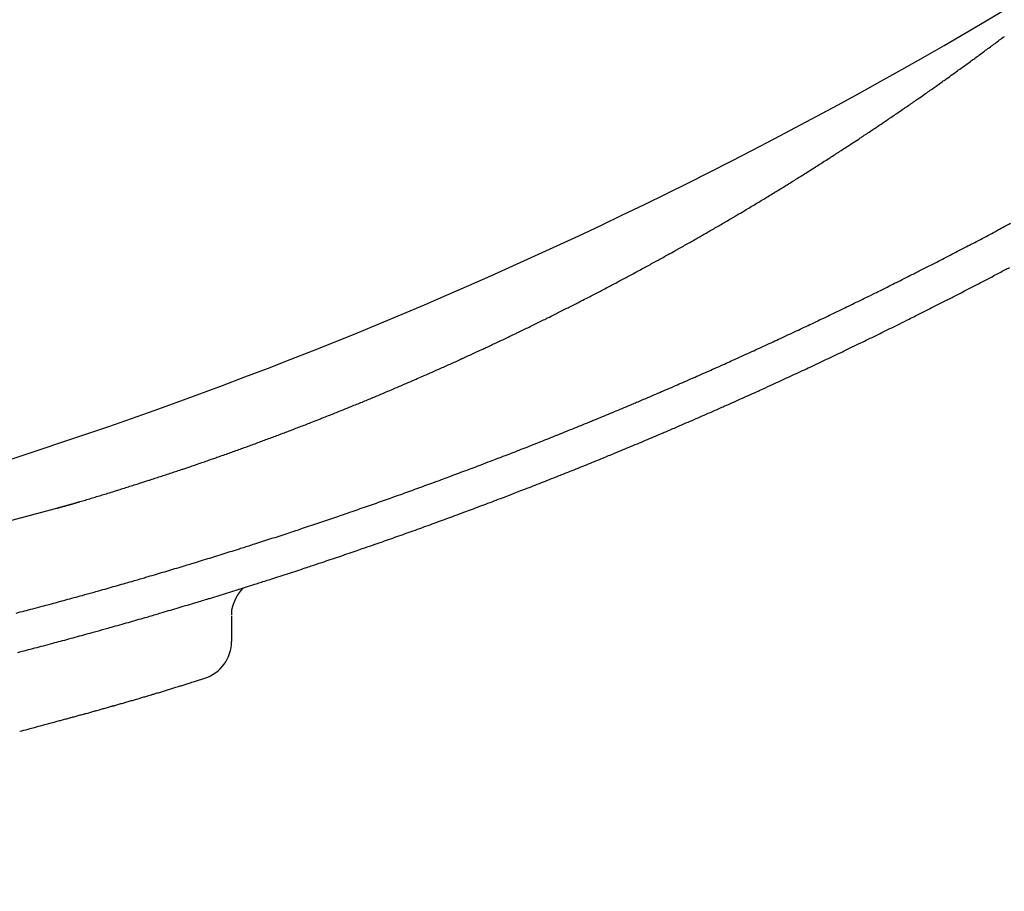
# Model space of a CAD drawing. Units: millimetres. Extents: x 0 to 1470, y 20 to 2099.
# Drawn here: x 1211 to 1224, y 847 to 858 of the extents above; entities that cross this region are included whole.
import ezdxf

# ---------------------------------------------------------------- set-up
doc = ezdxf.new("R2010")
doc.units = ezdxf.units.MM
doc.layers.add('1', color=7, linetype='Continuous')
doc.layers.add('DETAIL', color=7, linetype='Continuous')
doc.styles.add('CONVERTER_12', font='txt.shx', dxfattribs={"width": 0.9})
doc.dimstyles.new('ME10_DIM_12', dxfattribs={"dimtxt": 24.5, "dimasz": 24.5, "dimexe": 7, "dimexo": 0, "dimgap": 7, "dimtad": 1, "dimdsep": 46, "dimtxsty": 'CONVERTER_12', "dimsah": 1, "dimcen": 0.09, "dimclrd": 2, "dimclre": 2, "dimclrt": 7, "dimadec": 0, "dimazin": 0, "dimtfac": 1, "dimtdec": 4, "dimtix": 1, "dimtmove": 0, "dimatfit": 3, "dimfxl": 1, "dimtolj": 1, "dimtzin": 0, "dimarcsym": 0})
doc.dimstyles.get("Standard").update_dxf_attribs({"dimtxt": 0.18, "dimasz": 0.18, "dimexe": 0.18, "dimexo": 0.0625, "dimgap": 0.09, "dimtad": 0, "dimtih": 1, "dimtoh": 1, "dimdec": 4, "dimzin": 0, "dimdsep": 46, "dimtxsty": 'Standard', "dimcen": 0.09, "dimadec": 0, "dimazin": 0, "dimtfac": 1, "dimtdec": 4, "dimtofl": 0, "dimtmove": 0, "dimatfit": 3, "dimfxl": 1, "dimtolj": 1, "dimtzin": 0, "dimarcsym": 0})

# ---------------------------------------------------------------- blocks, each defined once
blk = doc.blocks.new('*D5')
at = {"layer": '1', "color": 2, "linetype": 'Continuous'}
for p, q in [((1193.993, 1316.196), (1396, 1316.196)), ((1389, 846.196), (1389, 1316.196)), ((1114, 846.196), (1396, 846.196))]:
    blk.add_line(p, q, dxfattribs=at)
at = {"layer": '1', "color": 2}
for points in [[(1392.225, 1291.696), (1385.775, 1291.696), (1389, 1316.196)], [(1385.775, 870.696), (1392.225, 870.696), (1389, 846.196)]]:
    blk.add_solid(points, dxfattribs=at)
at = {"layer": '1', "color": 7, "insert": (1382, 1051.796), "char_height": 24.5, "attachment_point": 7, "rotation": 90, "line_spacing_factor": 0.60024, "style": 'CONVERTER_12'}
blk.add_mtext('470', dxfattribs=at)

msp = doc.modelspace()

# ---------------------------------------------------------------- linework, layer by layer
at = {"layer": 'DETAIL', "color": 7, "linetype": 'Continuous'}
for points in [[(1191.979, 849.445, 0.161557), (1229.605, 862.037)], [(1212.029, 851.926, 0.000496), (1212.102, 851.947, 0.000496), (1212.174, 851.969, 0.000496), (1212.246, 851.991, 0.000495), (1212.319, 852.013, 0.000495), (1212.391, 852.035, 0.000495), (1212.478, 852.062, 0.000495), (1212.535, 852.08, 0.000496), (1212.607, 852.102, 0.000496), (1212.679, 852.125, 0.000496), (1212.751, 852.148, 0.000496), (1212.823, 852.171, 0.000496), (1212.924, 852.203, 0.000497), (1212.967, 852.217, 0.000497), (1213.039, 852.241, 0.000497), (1213.111, 852.264, 0.000497), (1213.183, 852.288, 0.000497), (1213.254, 852.312, 0.000497), (1213.326, 852.336, 0.000497), (1213.368, 852.35, 0.000497), (1213.469, 852.384, 0.000498), (1213.54, 852.408, 0.000498), (1213.612, 852.433, 0.000498), (1213.683, 852.458, 0.000498), (1213.755, 852.482, 0.000498), (1213.81, 852.502, 0.000498), (1213.897, 852.532, 0.000498), (1213.968, 852.558, 0.000498), (1214.04, 852.583, 0.000498), (1214.111, 852.609, 0.000498), (1214.182, 852.634, 0.000498), (1214.25, 852.659, 0.000498), (1214.324, 852.686, 0.000498), (1214.395, 852.712, 0.000498), (1214.465, 852.739, 0.000498), (1214.536, 852.765, 0.000498), (1214.607, 852.791, 0.000498), (1214.687, 852.822, 0.000498), (1214.748, 852.845, 0.000498), (1214.819, 852.872, 0.000498), (1214.889, 852.899, 0.000498), (1214.96, 852.926, 0.000498), (1215.03, 852.954, 0.000498), (1215.122, 852.99, 0.000498), (1215.171, 853.009, 0.000498), (1215.241, 853.037, 0.000498), (1215.311, 853.064, 0.000498), (1215.382, 853.093, 0.000498), (1215.452, 853.121, 0.000498), (1215.555, 853.163, 0.000498), (1215.592, 853.178, 0.000498), (1215.662, 853.206, 0.000498), (1215.731, 853.235, 0.000498), (1215.801, 853.264, 0.000498), (1215.871, 853.293, 0.000498), (1215.941, 853.322, 0.000498), (1215.986, 853.341, 0.000498), (1216.08, 853.381, 0.000497), (1216.149, 853.411, 0.000497), (1216.219, 853.44, 0.000497), (1216.288, 853.47, 0.000497), (1216.357, 853.5, 0.000497), (1216.415, 853.525, 0.000497), (1216.496, 853.561, 0.000497), (1216.565, 853.591, 0.000496), (1216.634, 853.622, 0.000496), (1216.703, 853.652, 0.000496), (1216.772, 853.683, 0.000496), (1216.841, 853.714, 0.000496), (1216.91, 853.745, 0.000496), (1216.979, 853.777, 0.000496), (1217.047, 853.808, 0.000496), (1217.116, 853.839, 0.000496), (1217.185, 853.871, 0.000496), (1217.265, 853.909, 0.000496), (1217.322, 853.935, 0.000496), (1217.39, 853.967, 0.000496), (1217.458, 853.999, 0.000496), (1217.527, 854.031, 0.000497), (1217.595, 854.064, 0.000497), (1217.687, 854.108, 0.000497), (1217.731, 854.129, 0.000497), (1217.799, 854.162, 0.000497), (1217.867, 854.195, 0.000497), (1217.935, 854.228, 0.000497), (1218.003, 854.262, 0.000497), (1218.071, 854.295, 0.000497), (1218.107, 854.313, 0.000497), (1218.206, 854.362, 0.000497), (1218.273, 854.396, 0.000497), (1218.341, 854.43, 0.000497), (1218.408, 854.464, 0.000497), (1218.476, 854.498, 0.000497), (1218.525, 854.523, 0.000497), (1218.61, 854.567, 0.000497), (1218.677, 854.602, 0.000497), (1218.744, 854.637, 0.000497), (1218.811, 854.672, 0.000497), (1218.878, 854.707, 0.000497), (1218.94, 854.739, 0.000497), (1219.012, 854.777, 0.000497), (1219.079, 854.812, 0.000497), (1219.145, 854.848, 0.000497), (1219.212, 854.884, 0.000497), (1219.279, 854.92, 0.000497), (1219.353, 854.96, 0.000497), (1219.411, 854.992, 0.000497), (1219.478, 855.028, 0.000497), (1219.544, 855.064, 0.000497), (1219.61, 855.101, 0.000497), (1219.676, 855.137, 0.000497), (1219.764, 855.186, 0.000498), (1219.808, 855.211, 0.000498), (1219.874, 855.248, 0.000498), (1219.94, 855.285, 0.000498), (1220.005, 855.322, 0.000498), (1220.071, 855.36, 0.000498), (1220.137, 855.397, 0.000498), (1220.171, 855.417, 0.000498), (1220.268, 855.473, 0.000498), (1220.333, 855.511, 0.000498), (1220.398, 855.549, 0.000498), (1220.463, 855.587, 0.000498), (1220.528, 855.625, 0.000498), (1220.574, 855.652, 0.000498), (1220.658, 855.702, 0.000498), (1220.723, 855.741, 0.000498), (1220.788, 855.78, 0.000498), (1220.853, 855.819, 0.000498), (1220.918, 855.858, 0.000498), (1220.974, 855.892, 0.000498), (1221.047, 855.936, 0.000497), (1221.111, 855.976, 0.000497), (1221.175, 856.015, 0.000497), (1221.24, 856.055, 0.000497), (1221.304, 856.095, 0.000497), (1221.371, 856.137, 0.000497), (1221.432, 856.175, 0.000497), (1221.496, 856.215, 0.000497), (1221.56, 856.256, 0.000497), (1221.623, 856.296, 0.000497), (1221.687, 856.337, 0.000496), (1221.763, 856.386, 0.000496), (1221.814, 856.418, 0.000496), (1221.878, 856.459, 0.000496), (1221.941, 856.501, 0.000496), (1222.004, 856.542, 0.000495), (1222.068, 856.583, 0.000495), (1222.153, 856.639, 0.000495), (1222.194, 856.666, 0.000495), (1222.257, 856.708, 0.000496), (1222.32, 856.75, 0.000496), (1222.383, 856.792, 0.000496), (1222.445, 856.834, 0.000496), (1222.538, 856.897, 0.000496), (1222.57, 856.919, 0.000497), (1222.633, 856.961, 0.000497), (1222.695, 857.004, 0.000497), (1222.758, 857.047, 0.000497), (1222.82, 857.089, 0.000497), (1222.882, 857.132, 0.000497), (1222.92, 857.159, 0.000497), (1223.006, 857.219, 0.000497), (1223.068, 857.262, 0.000497), (1223.13, 857.306, 0.000498), (1223.191, 857.349, 0.000498), (1223.253, 857.393, 0.000498), (1223.299, 857.426, 0.000498), (1223.376, 857.481, 0.000498), (1223.437, 857.525, 0.000498), (1223.498, 857.569, 0.000498), (1223.56, 857.613, 0.000498), (1223.621, 857.658, 0.000498), (1223.674, 857.697, 0.000498), (1223.742, 857.747, 0.000498), (1223.803, 857.792, 0.000498), (1223.864, 857.837, 0.000498), (1223.925, 857.882, 0.000498), (1223.985, 857.927, 0.000498), (1224.046, 857.973)], [(1212.029, 851.926, 0.000496), (1212.102, 851.947, 0.000496), (1212.174, 851.969, 0.000496), (1212.246, 851.991, 0.000495), (1212.319, 852.013, 0.000495), (1212.391, 852.035, 0.000495), (1212.478, 852.062, 0.000495), (1212.535, 852.08, 0.000496), (1212.607, 852.102, 0.000496), (1212.679, 852.125, 0.000496), (1212.751, 852.148, 0.000496), (1212.823, 852.171, 0.000496), (1212.924, 852.203, 0.000497), (1212.967, 852.217, 0.000497), (1213.039, 852.241, 0.000497), (1213.111, 852.264, 0.000497), (1213.183, 852.288, 0.000497), (1213.254, 852.312, 0.000497), (1213.326, 852.336, 0.000497), (1213.368, 852.35, 0.000497), (1213.469, 852.384, 0.000498), (1213.54, 852.408, 0.000498), (1213.612, 852.433, 0.000498), (1213.683, 852.458, 0.000498), (1213.755, 852.482, 0.000498), (1213.81, 852.502, 0.000498), (1213.897, 852.532, 0.000498), (1213.968, 852.558, 0.000498), (1214.04, 852.583, 0.000498), (1214.111, 852.609, 0.000498), (1214.182, 852.634, 0.000498), (1214.25, 852.659, 0.000498), (1214.324, 852.686, 0.000498), (1214.395, 852.712, 0.000498), (1214.465, 852.739, 0.000498), (1214.536, 852.765, 0.000498), (1214.607, 852.791, 0.000498), (1214.687, 852.822, 0.000498), (1214.748, 852.845, 0.000498), (1214.819, 852.872, 0.000498), (1214.889, 852.899, 0.000498), (1214.96, 852.926, 0.000498), (1215.03, 852.954, 0.000498), (1215.122, 852.99, 0.000498), (1215.171, 853.009, 0.000498), (1215.241, 853.037, 0.000498), (1215.311, 853.064, 0.000498), (1215.382, 853.093, 0.000498), (1215.452, 853.121, 0.000498), (1215.555, 853.163, 0.000498), (1215.592, 853.178, 0.000498), (1215.662, 853.206, 0.000498), (1215.731, 853.235, 0.000498), (1215.801, 853.264, 0.000498), (1215.871, 853.293, 0.000498), (1215.941, 853.322, 0.000498), (1215.986, 853.341, 0.000498), (1216.08, 853.381, 0.000497), (1216.149, 853.411, 0.000497), (1216.219, 853.44, 0.000497), (1216.288, 853.47, 0.000497), (1216.357, 853.5, 0.000497), (1216.415, 853.525, 0.000497), (1216.496, 853.561, 0.000497), (1216.565, 853.591, 0.000496), (1216.634, 853.622, 0.000496), (1216.703, 853.652, 0.000496), (1216.772, 853.683, 0.000496), (1216.841, 853.714, 0.000496), (1216.91, 853.745, 0.000496), (1216.979, 853.777, 0.000496), (1217.047, 853.808, 0.000496), (1217.116, 853.839, 0.000496), (1217.185, 853.871, 0.000496), (1217.265, 853.909, 0.000496), (1217.322, 853.935, 0.000496), (1217.39, 853.967, 0.000496), (1217.458, 853.999, 0.000496), (1217.527, 854.031, 0.000497), (1217.595, 854.064, 0.000497), (1217.687, 854.108, 0.000497), (1217.731, 854.129, 0.000497), (1217.799, 854.162, 0.000497), (1217.867, 854.195, 0.000497), (1217.935, 854.228, 0.000497), (1218.003, 854.262, 0.000497), (1218.071, 854.295, 0.000497), (1218.107, 854.313, 0.000497), (1218.206, 854.362, 0.000497), (1218.273, 854.396, 0.000497), (1218.341, 854.43, 0.000497), (1218.408, 854.464, 0.000497), (1218.476, 854.498, 0.000497), (1218.525, 854.523, 0.000497), (1218.61, 854.567, 0.000497), (1218.677, 854.602, 0.000497), (1218.744, 854.637, 0.000497), (1218.811, 854.672, 0.000497), (1218.878, 854.707, 0.000497), (1218.94, 854.739, 0.000497), (1219.012, 854.777, 0.000497), (1219.079, 854.812, 0.000497), (1219.145, 854.848, 0.000497), (1219.212, 854.884, 0.000497), (1219.279, 854.92, 0.000497), (1219.353, 854.96, 0.000497), (1219.411, 854.992, 0.000497), (1219.478, 855.028, 0.000497), (1219.544, 855.064, 0.000497), (1219.61, 855.101, 0.000497), (1219.676, 855.137, 0.000497), (1219.764, 855.186, 0.000498), (1219.808, 855.211, 0.000498), (1219.874, 855.248, 0.000498), (1219.94, 855.285, 0.000498), (1220.005, 855.322, 0.000498), (1220.071, 855.36, 0.000498), (1220.137, 855.397, 0.000498), (1220.171, 855.417, 0.000498), (1220.268, 855.473, 0.000498), (1220.333, 855.511, 0.000498), (1220.398, 855.549, 0.000498), (1220.463, 855.587, 0.000498), (1220.528, 855.625, 0.000498), (1220.574, 855.652, 0.000498), (1220.658, 855.702, 0.000498), (1220.723, 855.741, 0.000498), (1220.788, 855.78, 0.000498), (1220.853, 855.819, 0.000498), (1220.918, 855.858, 0.000498), (1220.974, 855.892, 0.000498), (1221.047, 855.936, 0.000497), (1221.111, 855.976, 0.000497), (1221.175, 856.015, 0.000497), (1221.24, 856.055, 0.000497), (1221.304, 856.095, 0.000497), (1221.371, 856.137, 0.000497), (1221.432, 856.175, 0.000497), (1221.496, 856.215, 0.000497), (1221.56, 856.256, 0.000497), (1221.623, 856.296, 0.000497), (1221.687, 856.337, 0.000496), (1221.763, 856.386, 0.000496), (1221.814, 856.418, 0.000496), (1221.878, 856.459, 0.000496), (1221.941, 856.501, 0.000496), (1222.004, 856.542, 0.000495), (1222.068, 856.583, 0.000495), (1222.153, 856.639, 0.000495), (1222.194, 856.666, 0.000495), (1222.257, 856.708, 0.000496), (1222.32, 856.75, 0.000496), (1222.383, 856.792, 0.000496), (1222.445, 856.834, 0.000496), (1222.538, 856.897, 0.000496), (1222.57, 856.919, 0.000497), (1222.633, 856.961, 0.000497), (1222.695, 857.004, 0.000497), (1222.758, 857.047, 0.000497), (1222.82, 857.089, 0.000497), (1222.882, 857.132, 0.000497), (1222.92, 857.159, 0.000497), (1223.006, 857.219, 0.000497), (1223.068, 857.262, 0.000497), (1223.13, 857.306, 0.000498), (1223.191, 857.349, 0.000498), (1223.253, 857.393, 0.000498), (1223.299, 857.426, 0.000498), (1223.376, 857.481, 0.000498), (1223.437, 857.525, 0.000498), (1223.498, 857.569, 0.000498), (1223.56, 857.613, 0.000498), (1223.621, 857.658, 0.000498), (1223.674, 857.697, 0.000498), (1223.742, 857.747, 0.000498), (1223.803, 857.792, 0.000498), (1223.864, 857.837, 0.000498), (1223.925, 857.882, 0.000498), (1223.985, 857.927, 0.000498), (1224.046, 857.973)], [(1211.2, 850.478, 0.000475), (1211.308, 850.506, 0.000475), (1211.416, 850.534, 0.000475), (1211.537, 850.566, 0.000475), (1211.631, 850.591, 0.000475), (1211.738, 850.62, 0.000475), (1211.846, 850.65, 0.000475), (1211.953, 850.679, 0.000475), (1212.061, 850.708, 0.000476), (1212.195, 850.746, 0.000476), (1212.275, 850.768, 0.000476), (1212.382, 850.798, 0.000476), (1212.489, 850.829, 0.000476), (1212.597, 850.859, 0.000476), (1212.704, 850.89, 0.000476), (1212.85, 850.933, 0.000476), (1212.917, 850.952, 0.000476), (1213.024, 850.984, 0.000476), (1213.131, 851.015, 0.000476), (1213.238, 851.047, 0.000476), (1213.344, 851.079, 0.000476), (1213.503, 851.127, 0.000477), (1213.557, 851.144, 0.000477), (1213.664, 851.177, 0.000477), (1213.77, 851.209, 0.000477), (1213.877, 851.242, 0.000477), (1213.983, 851.276, 0.000477), (1214.089, 851.309, 0.000477), (1214.154, 851.33, 0.000477), (1214.301, 851.377, 0.000477), (1214.407, 851.411, 0.000477), (1214.513, 851.445, 0.000477), (1214.619, 851.479, 0.000477), (1214.725, 851.514, 0.000477), (1214.802, 851.539, 0.000477), (1214.936, 851.584, 0.000477), (1215.042, 851.619, 0.000476), (1215.147, 851.655, 0.000476), (1215.253, 851.69, 0.000476), (1215.358, 851.726, 0.000476), (1215.447, 851.756, 0.000476), (1215.569, 851.798, 0.000476), (1215.674, 851.835, 0.000476), (1215.779, 851.871, 0.000476), (1215.884, 851.908, 0.000476), (1215.989, 851.945, 0.000476), (1216.09, 851.981, 0.000476), (1216.199, 852.02, 0.000476), (1216.304, 852.058, 0.000476), (1216.409, 852.096, 0.000475), (1216.513, 852.134, 0.000475), (1216.618, 852.172, 0.000475), (1216.73, 852.213, 0.000475), (1216.827, 852.249, 0.000475), (1216.931, 852.288, 0.000475), (1217.035, 852.327, 0.000475), (1217.14, 852.366, 0.000475), (1217.244, 852.406, 0.000475), (1217.368, 852.453, 0.000475), (1217.452, 852.485, 0.000475), (1217.556, 852.525, 0.000475), (1217.659, 852.565, 0.000476), (1217.763, 852.606, 0.000476), (1217.867, 852.646, 0.000476), (1218.004, 852.7, 0.000476), (1218.074, 852.728, 0.000476), (1218.177, 852.769, 0.000476), (1218.281, 852.811, 0.000476), (1218.384, 852.853, 0.000476), (1218.487, 852.894, 0.000475), (1218.637, 852.955, 0.000475), (1218.693, 852.979, 0.000475), (1218.796, 853.021, 0.000475), (1218.899, 853.064, 0.000475), (1219.002, 853.106, 0.000475), (1219.105, 853.149, 0.000475), (1219.207, 853.192, 0.000475), (1219.266, 853.217, 0.000475), (1219.412, 853.279, 0.000475), (1219.515, 853.323, 0.000475), (1219.617, 853.367, 0.000475), (1219.719, 853.411, 0.000475), (1219.821, 853.456, 0.000475), (1219.893, 853.487, 0.000475), (1220.025, 853.545, 0.000476), (1220.127, 853.59, 0.000476), (1220.229, 853.635, 0.000476), (1220.331, 853.68, 0.000476), (1220.432, 853.726, 0.000476), (1220.516, 853.764, 0.000476), (1220.635, 853.817, 0.000476), (1220.737, 853.864, 0.000476), (1220.838, 853.91, 0.000476), (1220.939, 853.956, 0.000476), (1221.04, 854.003, 0.000476), (1221.135, 854.047, 0.000476), (1221.242, 854.097, 0.000476), (1221.343, 854.144, 0.000476), (1221.444, 854.192, 0.000476), (1221.544, 854.239, 0.000476), (1221.645, 854.287, 0.000476), (1221.751, 854.338, 0.000476), (1221.846, 854.383, 0.000476), (1221.946, 854.432, 0.000476), (1222.046, 854.48, 0.000476), (1222.146, 854.529, 0.000476), (1222.246, 854.578, 0.000476), (1222.364, 854.636, 0.000476), (1222.446, 854.676, 0.000476), (1222.546, 854.726, 0.000476), (1222.645, 854.776, 0.000476), (1222.745, 854.826, 0.000476), (1222.844, 854.876, 0.000476), (1222.973, 854.941, 0.000476), (1223.043, 854.976, 0.000476), (1223.142, 855.027, 0.000476), (1223.241, 855.078, 0.000476), (1223.34, 855.129, 0.000476), (1223.439, 855.18, 0.000476), (1223.578, 855.253, 0.000476), (1223.636, 855.283, 0.000476), (1223.735, 855.335, 0.000476), (1223.833, 855.387, 0.000476), (1223.932, 855.439, 0.000476), (1224.03, 855.492, 0.000476), (1224.128, 855.544, 0.000476)], [(1211.2, 850.478, 0.000475), (1211.308, 850.506, 0.000475), (1211.416, 850.534, 0.000475), (1211.537, 850.566, 0.000475), (1211.631, 850.591, 0.000475), (1211.738, 850.62, 0.000475), (1211.846, 850.65, 0.000475), (1211.953, 850.679, 0.000475), (1212.061, 850.708, 0.000476), (1212.195, 850.746, 0.000476), (1212.275, 850.768, 0.000476), (1212.382, 850.798, 0.000476), (1212.489, 850.829, 0.000476), (1212.597, 850.859, 0.000476), (1212.704, 850.89, 0.000476), (1212.85, 850.933, 0.000476), (1212.917, 850.952, 0.000476), (1213.024, 850.984, 0.000476), (1213.131, 851.015, 0.000476), (1213.238, 851.047, 0.000476), (1213.344, 851.079, 0.000476), (1213.503, 851.127, 0.000477), (1213.557, 851.144, 0.000477), (1213.664, 851.177, 0.000477), (1213.77, 851.209, 0.000477), (1213.877, 851.242, 0.000477), (1213.983, 851.276, 0.000477), (1214.089, 851.309, 0.000477), (1214.154, 851.33, 0.000477), (1214.301, 851.377, 0.000477), (1214.407, 851.411, 0.000477), (1214.513, 851.445, 0.000477), (1214.619, 851.479, 0.000477), (1214.725, 851.514, 0.000477), (1214.802, 851.539, 0.000477), (1214.936, 851.584, 0.000477), (1215.042, 851.619, 0.000476), (1215.147, 851.655, 0.000476), (1215.253, 851.69, 0.000476), (1215.358, 851.726, 0.000476), (1215.447, 851.756, 0.000476), (1215.569, 851.798, 0.000476), (1215.674, 851.835, 0.000476), (1215.779, 851.871, 0.000476), (1215.884, 851.908, 0.000476), (1215.989, 851.945, 0.000476), (1216.09, 851.981, 0.000476), (1216.199, 852.02, 0.000476), (1216.304, 852.058, 0.000476), (1216.409, 852.096, 0.000475), (1216.513, 852.134, 0.000475), (1216.618, 852.172, 0.000475), (1216.73, 852.213, 0.000475), (1216.827, 852.249, 0.000475), (1216.931, 852.288, 0.000475), (1217.035, 852.327, 0.000475), (1217.14, 852.366, 0.000475), (1217.244, 852.406, 0.000475), (1217.368, 852.453, 0.000475), (1217.452, 852.485, 0.000475), (1217.556, 852.525, 0.000475), (1217.659, 852.565, 0.000476), (1217.763, 852.606, 0.000476), (1217.867, 852.646, 0.000476), (1218.004, 852.7, 0.000476), (1218.074, 852.728, 0.000476), (1218.177, 852.769, 0.000476), (1218.281, 852.811, 0.000476), (1218.384, 852.853, 0.000476), (1218.487, 852.894, 0.000475), (1218.637, 852.955, 0.000475), (1218.693, 852.979, 0.000475), (1218.796, 853.021, 0.000475), (1218.899, 853.064, 0.000475), (1219.002, 853.106, 0.000475), (1219.105, 853.149, 0.000475), (1219.207, 853.192, 0.000475), (1219.266, 853.217, 0.000475), (1219.412, 853.279, 0.000475), (1219.515, 853.323, 0.000475), (1219.617, 853.367, 0.000475), (1219.719, 853.411, 0.000475), (1219.821, 853.456, 0.000475), (1219.893, 853.487, 0.000475), (1220.025, 853.545, 0.000476), (1220.127, 853.59, 0.000476), (1220.229, 853.635, 0.000476), (1220.331, 853.68, 0.000476), (1220.432, 853.726, 0.000476), (1220.516, 853.764, 0.000476), (1220.635, 853.817, 0.000476), (1220.737, 853.864, 0.000476), (1220.838, 853.91, 0.000476), (1220.939, 853.956, 0.000476), (1221.04, 854.003, 0.000476), (1221.135, 854.047, 0.000476), (1221.242, 854.097, 0.000476), (1221.343, 854.144, 0.000476), (1221.444, 854.192, 0.000476), (1221.544, 854.239, 0.000476), (1221.645, 854.287, 0.000476), (1221.751, 854.338, 0.000476), (1221.846, 854.383, 0.000476), (1221.946, 854.432, 0.000476), (1222.046, 854.48, 0.000476), (1222.146, 854.529, 0.000476), (1222.246, 854.578, 0.000476), (1222.364, 854.636, 0.000476), (1222.446, 854.676, 0.000476), (1222.546, 854.726, 0.000476), (1222.645, 854.776, 0.000476), (1222.745, 854.826, 0.000476), (1222.844, 854.876, 0.000476), (1222.973, 854.941, 0.000476), (1223.043, 854.976, 0.000476), (1223.142, 855.027, 0.000476), (1223.241, 855.078, 0.000476), (1223.34, 855.129, 0.000476), (1223.439, 855.18, 0.000476), (1223.578, 855.253, 0.000476), (1223.636, 855.283, 0.000476), (1223.735, 855.335, 0.000476), (1223.833, 855.387, 0.000476), (1223.932, 855.439, 0.000476), (1224.03, 855.492, 0.000476), (1224.128, 855.544, 0.000476)], [(1211.222, 849.967, 0.000484), (1211.333, 849.995, 0.000484), (1211.444, 850.024, 0.000484), (1211.554, 850.054, 0.000484), (1211.679, 850.087, 0.000484), (1211.776, 850.113, 0.000484), (1211.886, 850.142, 0.000485), (1211.997, 850.172, 0.000485), (1212.107, 850.203, 0.000485), (1212.218, 850.233, 0.000485), (1212.356, 850.272, 0.000485), (1212.438, 850.295, 0.000485), (1212.549, 850.326, 0.000485), (1212.659, 850.357, 0.000486), (1212.769, 850.389, 0.000486), (1212.879, 850.42, 0.000486), (1213.03, 850.464, 0.000486), (1213.099, 850.485, 0.000486), (1213.209, 850.517, 0.000486), (1213.319, 850.55, 0.000486), (1213.428, 850.582, 0.000486), (1213.538, 850.615, 0.000486), (1213.702, 850.665, 0.000486), (1213.757, 850.682, 0.000486), (1213.867, 850.716, 0.000486), (1213.976, 850.75, 0.000486), (1214.086, 850.784, 0.000486), (1214.195, 850.818, 0.000486), (1214.304, 850.853, 0.000486), (1214.371, 850.874, 0.000486), (1214.522, 850.922, 0.000486), (1214.631, 850.957, 0.000486), (1214.74, 850.993, 0.000486), (1214.849, 851.028, 0.000486), (1214.958, 851.064, 0.000486), (1215.037, 851.09, 0.000486), (1215.175, 851.136, 0.000486), (1215.284, 851.173, 0.000486), (1215.393, 851.21, 0.000486), (1215.501, 851.246, 0.000486), (1215.609, 851.283, 0.000486), (1215.7, 851.315, 0.000486), (1215.826, 851.358, 0.000486), (1215.934, 851.396, 0.000486), (1216.042, 851.434, 0.000486), (1216.15, 851.472, 0.000486), (1216.258, 851.51, 0.000486), (1216.362, 851.547, 0.000485), (1216.474, 851.587, 0.000485), (1216.582, 851.626, 0.000485), (1216.689, 851.666, 0.000485), (1216.797, 851.705, 0.000485), (1216.904, 851.745, 0.000485), (1217.02, 851.787, 0.000485), (1217.119, 851.824, 0.000485), (1217.226, 851.865, 0.000485), (1217.333, 851.905, 0.000484), (1217.441, 851.946, 0.000484), (1217.548, 851.986, 0.000484), (1217.676, 852.036, 0.000484), (1217.761, 852.069, 0.000485), (1217.868, 852.11, 0.000485), (1217.975, 852.152, 0.000485), (1218.082, 852.194, 0.000486), (1218.188, 852.236, 0.000486), (1218.329, 852.292, 0.000486), (1218.401, 852.32, 0.000486), (1218.507, 852.363, 0.000486), (1218.613, 852.406, 0.000485), (1218.72, 852.449, 0.000485), (1218.826, 852.492, 0.000485), (1218.979, 852.556, 0.000485), (1219.037, 852.58, 0.000485), (1219.143, 852.624, 0.000485), (1219.249, 852.668, 0.000485), (1219.355, 852.712, 0.000485), (1219.46, 852.757, 0.000485), (1219.566, 852.801, 0.000485), (1219.626, 852.827, 0.000485), (1219.776, 852.891, 0.000485), (1219.881, 852.937, 0.000485), (1219.987, 852.982, 0.000485), (1220.092, 853.028, 0.000485), (1220.196, 853.074, 0.000485), (1220.27, 853.106, 0.000485), (1220.406, 853.167, 0.000485), (1220.511, 853.213, 0.000485), (1220.615, 853.26, 0.000486), (1220.72, 853.307, 0.000486), (1220.824, 853.354, 0.000486), (1220.91, 853.393, 0.000486), (1221.033, 853.449, 0.000486), (1221.137, 853.497, 0.000486), (1221.241, 853.545, 0.000486), (1221.345, 853.593, 0.000485), (1221.448, 853.641, 0.000485), (1221.546, 853.687, 0.000485), (1221.656, 853.739, 0.000485), (1221.759, 853.788, 0.000485), (1221.863, 853.837, 0.000485), (1221.966, 853.886, 0.000486), (1222.069, 853.936, 0.000486), (1222.179, 853.989, 0.000486), (1222.276, 854.036, 0.000486), (1222.379, 854.086, 0.000486), (1222.481, 854.136, 0.000486), (1222.584, 854.187, 0.000486), (1222.687, 854.238, 0.000486), (1222.807, 854.298, 0.000486), (1222.892, 854.34, 0.000486), (1222.994, 854.391, 0.000486), (1223.097, 854.443, 0.000486), (1223.199, 854.495, 0.000486), (1223.301, 854.547, 0.000486), (1223.432, 854.614, 0.000486), (1223.505, 854.651, 0.000485), (1223.606, 854.704, 0.000485), (1223.708, 854.757, 0.000485), (1223.81, 854.81, 0.000485), (1223.911, 854.863, 0.000485), (1224.054, 854.938, 0.000485), (1224.114, 854.97, 0.000485)], [(1211.222, 849.967, 0.000484), (1211.333, 849.995, 0.000484), (1211.444, 850.024, 0.000484), (1211.554, 850.054, 0.000484), (1211.679, 850.087, 0.000484), (1211.776, 850.113, 0.000484), (1211.886, 850.142, 0.000485), (1211.997, 850.172, 0.000485), (1212.107, 850.203, 0.000485), (1212.218, 850.233, 0.000485), (1212.356, 850.272, 0.000485), (1212.438, 850.295, 0.000485), (1212.549, 850.326, 0.000485), (1212.659, 850.357, 0.000486), (1212.769, 850.389, 0.000486), (1212.879, 850.42, 0.000486), (1213.03, 850.464, 0.000486), (1213.099, 850.485, 0.000486), (1213.209, 850.517, 0.000486), (1213.319, 850.55, 0.000486), (1213.428, 850.582, 0.000486), (1213.538, 850.615, 0.000486), (1213.702, 850.665, 0.000486), (1213.757, 850.682, 0.000486), (1213.867, 850.716, 0.000486), (1213.976, 850.75, 0.000486), (1214.086, 850.784, 0.000486), (1214.195, 850.818, 0.000486), (1214.304, 850.853, 0.000486), (1214.371, 850.874, 0.000486), (1214.522, 850.922, 0.000486), (1214.631, 850.957, 0.000486), (1214.74, 850.993, 0.000486), (1214.849, 851.028, 0.000486), (1214.958, 851.064, 0.000486), (1215.037, 851.09, 0.000486), (1215.175, 851.136, 0.000486), (1215.284, 851.173, 0.000486), (1215.393, 851.21, 0.000486), (1215.501, 851.246, 0.000486), (1215.609, 851.283, 0.000486), (1215.7, 851.315, 0.000486), (1215.826, 851.358, 0.000486), (1215.934, 851.396, 0.000486), (1216.042, 851.434, 0.000486), (1216.15, 851.472, 0.000486), (1216.258, 851.51, 0.000486), (1216.362, 851.547, 0.000485), (1216.474, 851.587, 0.000485), (1216.582, 851.626, 0.000485), (1216.689, 851.666, 0.000485), (1216.797, 851.705, 0.000485), (1216.904, 851.745, 0.000485), (1217.02, 851.787, 0.000485), (1217.119, 851.824, 0.000485), (1217.226, 851.865, 0.000485), (1217.333, 851.905, 0.000484), (1217.441, 851.946, 0.000484), (1217.548, 851.986, 0.000484), (1217.676, 852.036, 0.000484), (1217.761, 852.069, 0.000485), (1217.868, 852.11, 0.000485), (1217.975, 852.152, 0.000485), (1218.082, 852.194, 0.000486), (1218.188, 852.236, 0.000486), (1218.329, 852.292, 0.000486), (1218.401, 852.32, 0.000486), (1218.507, 852.363, 0.000486), (1218.613, 852.406, 0.000485), (1218.72, 852.449, 0.000485), (1218.826, 852.492, 0.000485), (1218.979, 852.556, 0.000485), (1219.037, 852.58, 0.000485), (1219.143, 852.624, 0.000485), (1219.249, 852.668, 0.000485), (1219.355, 852.712, 0.000485), (1219.46, 852.757, 0.000485), (1219.566, 852.801, 0.000485), (1219.626, 852.827, 0.000485), (1219.776, 852.891, 0.000485), (1219.881, 852.937, 0.000485), (1219.987, 852.982, 0.000485), (1220.092, 853.028, 0.000485), (1220.196, 853.074, 0.000485), (1220.27, 853.106, 0.000485), (1220.406, 853.167, 0.000485), (1220.511, 853.213, 0.000485), (1220.615, 853.26, 0.000486), (1220.72, 853.307, 0.000486), (1220.824, 853.354, 0.000486), (1220.91, 853.393, 0.000486), (1221.033, 853.449, 0.000486), (1221.137, 853.497, 0.000486), (1221.241, 853.545, 0.000486), (1221.345, 853.593, 0.000485), (1221.448, 853.641, 0.000485), (1221.546, 853.687, 0.000485), (1221.656, 853.739, 0.000485), (1221.759, 853.788, 0.000485), (1221.863, 853.837, 0.000485), (1221.966, 853.886, 0.000486), (1222.069, 853.936, 0.000486), (1222.179, 853.989, 0.000486), (1222.276, 854.036, 0.000486), (1222.379, 854.086, 0.000486), (1222.481, 854.136, 0.000486), (1222.584, 854.187, 0.000486), (1222.687, 854.238, 0.000486), (1222.807, 854.298, 0.000486), (1222.892, 854.34, 0.000486), (1222.994, 854.391, 0.000486), (1223.097, 854.443, 0.000486), (1223.199, 854.495, 0.000486), (1223.301, 854.547, 0.000486), (1223.432, 854.614, 0.000486), (1223.505, 854.651, 0.000485), (1223.606, 854.704, 0.000485), (1223.708, 854.757, 0.000485), (1223.81, 854.81, 0.000485), (1223.911, 854.863, 0.000485), (1224.054, 854.938, 0.000485), (1224.114, 854.97, 0.000485)], [(1211.727, 851.84), (1211.73, 851.841), (1211.732, 851.842), (1211.735, 851.843), (1211.738, 851.843), (1211.741, 851.844), (1211.745, 851.845), (1211.747, 851.846), (1211.749, 851.846), (1211.752, 851.847), (1211.755, 851.848), (1211.758, 851.849), (1211.761, 851.85), (1211.762, 851.85), (1211.766, 851.851), (1211.769, 851.852), (1211.772, 851.853), (1211.775, 851.853), (1211.778, 851.854), (1211.78, 851.855), (1211.783, 851.856), (1211.786, 851.857), (1211.789, 851.857), (1211.792, 851.858), (1211.795, 851.859), (1211.798, 851.86), (1211.8, 851.86), (1211.803, 851.861), (1211.806, 851.862), (1211.809, 851.863), (1211.812, 851.864), (1211.816, 851.865), (1211.817, 851.865), (1211.82, 851.866), (1211.823, 851.867), (1211.826, 851.867), (1211.829, 851.868), (1211.832, 851.869), (1211.834, 851.87), (1211.837, 851.871), (1211.84, 851.871), (1211.843, 851.872), (1211.846, 851.873), (1211.849, 851.874), (1211.852, 851.875), (1211.854, 851.875), (1211.857, 851.876), (1211.86, 851.877), (1211.863, 851.878, 0.000071), (1211.865, 851.879, 0.000072), (1211.869, 851.88, 0.000074), (1211.871, 851.88, 0.000074), (1211.874, 851.881, 0.000075), (1211.877, 851.882, 0.000075), (1211.88, 851.883, 0.000075), (1211.882, 851.883, 0.000076), (1211.885, 851.884, 0.000076), (1211.887, 851.885, 0.000076), (1211.891, 851.886, 0.000075), (1211.894, 851.887, 0.000075), (1211.897, 851.887, 0.000075), (1211.899, 851.888, 0.000074), (1211.902, 851.889, 0.000074), (1211.905, 851.89, 0.000074), (1211.908, 851.891, 0.000073), (1211.911, 851.891, 0.000073), (1211.914, 851.892, 0.000073), (1211.916, 851.893, 0.000073), (1211.919, 851.894, 0.000073), (1211.923, 851.895, 0.000072), (1211.925, 851.895, 0.000072), (1211.928, 851.896, 0.000072), (1211.931, 851.897, 0.000072), (1211.933, 851.898, 0.000072), (1211.936, 851.899, 0.000072), (1211.939, 851.899, 0.000072), (1211.94, 851.9, 0.000071), (1211.945, 851.901, 0.00007), (1211.947, 851.902), (1211.95, 851.903), (1211.953, 851.904), (1211.956, 851.904), (1211.958, 851.905), (1211.962, 851.906), (1211.964, 851.907), (1211.967, 851.908), (1211.97, 851.908), (1211.973, 851.909), (1211.976, 851.91), (1211.978, 851.911), (1211.981, 851.912), (1211.984, 851.913), (1211.987, 851.913), (1211.99, 851.914), (1211.994, 851.915), (1211.995, 851.916), (1211.998, 851.917), (1212.001, 851.918), (1212.004, 851.918), (1212.007, 851.919), (1212.009, 851.92), (1212.011, 851.921), (1212.015, 851.922), (1212.018, 851.923), (1212.021, 851.923), (1212.024, 851.924), (1212.026, 851.925), (1212.029, 851.926)], [(1211.727, 851.84), (1211.73, 851.841), (1211.732, 851.842), (1211.735, 851.843), (1211.738, 851.843), (1211.741, 851.844), (1211.745, 851.845), (1211.747, 851.846), (1211.749, 851.846), (1211.752, 851.847), (1211.755, 851.848), (1211.758, 851.849), (1211.761, 851.85), (1211.762, 851.85), (1211.766, 851.851), (1211.769, 851.852), (1211.772, 851.853), (1211.775, 851.853), (1211.778, 851.854), (1211.78, 851.855), (1211.783, 851.856), (1211.786, 851.857), (1211.789, 851.857), (1211.792, 851.858), (1211.795, 851.859), (1211.798, 851.86), (1211.8, 851.86), (1211.803, 851.861), (1211.806, 851.862), (1211.809, 851.863), (1211.812, 851.864), (1211.816, 851.865), (1211.817, 851.865), (1211.82, 851.866), (1211.823, 851.867), (1211.826, 851.867), (1211.829, 851.868), (1211.832, 851.869), (1211.834, 851.87), (1211.837, 851.871), (1211.84, 851.871), (1211.843, 851.872), (1211.846, 851.873), (1211.849, 851.874), (1211.852, 851.875), (1211.854, 851.875), (1211.857, 851.876), (1211.86, 851.877), (1211.863, 851.878, 0.000071), (1211.865, 851.879, 0.000072), (1211.869, 851.88, 0.000074), (1211.871, 851.88, 0.000074), (1211.874, 851.881, 0.000075), (1211.877, 851.882, 0.000075), (1211.88, 851.883, 0.000075), (1211.882, 851.883, 0.000076), (1211.885, 851.884, 0.000076), (1211.887, 851.885, 0.000076), (1211.891, 851.886, 0.000075), (1211.894, 851.887, 0.000075), (1211.897, 851.887, 0.000075), (1211.899, 851.888, 0.000074), (1211.902, 851.889, 0.000074), (1211.905, 851.89, 0.000074), (1211.908, 851.891, 0.000073), (1211.911, 851.891, 0.000073), (1211.914, 851.892, 0.000073), (1211.916, 851.893, 0.000073), (1211.919, 851.894, 0.000073), (1211.923, 851.895, 0.000072), (1211.925, 851.895, 0.000072), (1211.928, 851.896, 0.000072), (1211.931, 851.897, 0.000072), (1211.933, 851.898, 0.000072), (1211.936, 851.899, 0.000072), (1211.939, 851.899, 0.000072), (1211.94, 851.9, 0.000071), (1211.945, 851.901, 0.00007), (1211.947, 851.902), (1211.95, 851.903), (1211.953, 851.904), (1211.956, 851.904), (1211.958, 851.905), (1211.962, 851.906), (1211.964, 851.907), (1211.967, 851.908), (1211.97, 851.908), (1211.973, 851.909), (1211.976, 851.91), (1211.978, 851.911), (1211.981, 851.912), (1211.984, 851.913), (1211.987, 851.913), (1211.99, 851.914), (1211.994, 851.915), (1211.995, 851.916), (1211.998, 851.917), (1212.001, 851.918), (1212.004, 851.918), (1212.007, 851.919), (1212.009, 851.92), (1212.011, 851.921), (1212.015, 851.922), (1212.018, 851.923), (1212.021, 851.923), (1212.024, 851.924), (1212.026, 851.925), (1212.029, 851.926)], [(1185.193, 848.977, 0.077673), (1211.727, 851.84)], [(1214.156, 850.806, 0.001107), (1214.155, 850.804, 0.001105), (1214.153, 850.803, 0.001104), (1214.151, 850.801, 0.001102), (1214.15, 850.8, 0.0011), (1214.148, 850.798, 0.0011), (1214.146, 850.796, 0.001102), (1214.145, 850.795, 0.001103), (1214.143, 850.793, 0.001105), (1214.142, 850.792, 0.001106), (1214.14, 850.79, 0.001108), (1214.138, 850.788, 0.00111), (1214.137, 850.787, 0.001114), (1214.135, 850.785, 0.001118), (1214.134, 850.783, 0.001121), (1214.132, 850.782, 0.001125), (1214.131, 850.78, 0.001129), (1214.128, 850.778, 0.001133), (1214.128, 850.777, 0.001137), (1214.126, 850.775, 0.001141), (1214.125, 850.773, 0.001145), (1214.123, 850.772, 0.00115), (1214.122, 850.77, 0.001154), (1214.12, 850.768, 0.001158), (1214.119, 850.767, 0.001163), (1214.117, 850.765, 0.001167), (1214.116, 850.763, 0.001172), (1214.114, 850.761, 0.001177), (1214.113, 850.759, 0.001182), (1214.111, 850.758, 0.001187), (1214.11, 850.756, 0.001192), (1214.108, 850.754, 0.001198), (1214.107, 850.752, 0.001203), (1214.106, 850.751, 0.001209), (1214.104, 850.749, 0.001214), (1214.103, 850.747, 0.00122), (1214.101, 850.745, 0.001225), (1214.1, 850.743, 0.001231), (1214.099, 850.741, 0.001237), (1214.097, 850.74, 0.001243), (1214.096, 850.738, 0.001249), (1214.095, 850.736, 0.001254), (1214.093, 850.734, 0.001261), (1214.092, 850.732, 0.001269), (1214.091, 850.73, 0.001277), (1214.089, 850.729, 0.001285), (1214.088, 850.727, 0.001293), (1214.087, 850.725, 0.001301), (1214.085, 850.722, 0.001308), (1214.084, 850.721, 0.001311), (1214.083, 850.719, 0.001313), (1214.082, 850.717, 0.001315), (1214.081, 850.715, 0.001317), (1214.079, 850.713, 0.00132), (1214.078, 850.711, 0.00132), (1214.077, 850.71, 0.001307), (1214.076, 850.707, 0.001291), (1214.075, 850.706, 0.001274), (1214.073, 850.704, 0.001258), (1214.072, 850.702, 0.001242), (1214.071, 850.7, 0.001226), (1214.07, 850.698, 0.00121), (1214.069, 850.696, 0.001195), (1214.068, 850.694, 0.00118), (1214.067, 850.692, 0.001165), (1214.066, 850.69, 0.00115), (1214.064, 850.688, 0.001135), (1214.064, 850.686, 0.001119), (1214.062, 850.684, 0.001103), (1214.061, 850.682, 0.001086), (1214.06, 850.68, 0.001069), (1214.059, 850.678, 0.001053), (1214.058, 850.676, 0.001036), (1214.057, 850.674, 0.00102), (1214.056, 850.672, 0.001003), (1214.055, 850.67, 0.000986), (1214.054, 850.668, 0.000969), (1214.053, 850.665, 0.000952), (1214.052, 850.663, 0.000935), (1214.051, 850.661, 0.000918), (1214.05, 850.659, 0.000901), (1214.049, 850.657, 0.000884), (1214.048, 850.655, 0.000867), (1214.047, 850.653, 0.00085), (1214.046, 850.651, 0.000833), (1214.045, 850.648, 0.000816), (1214.044, 850.647, 0.000798), (1214.043, 850.645, 0.000781), (1214.043, 850.643, 0.000763), (1214.042, 850.641, 0.000746), (1214.041, 850.639, 0.000728), (1214.04, 850.636, 0.000711), (1214.039, 850.635, 0.000695), (1214.038, 850.632, 0.00068), (1214.037, 850.63, 0.000664), (1214.036, 850.628, 0.000649), (1214.035, 850.626, 0.000634), (1214.035, 850.624, 0.000619), (1214.034, 850.622, 0.000598), (1214.033, 850.62, 0.000576), (1214.032, 850.617, 0.000553), (1214.031, 850.615, 0.00053), (1214.03, 850.613, 0.000508), (1214.029, 850.611, 0.000485), (1214.029, 850.609, 0.000478), (1214.028, 850.607, 0.000495), (1214.027, 850.605, 0.000512), (1214.026, 850.603, 0.00053), (1214.025, 850.601, 0.000547), (1214.025, 850.598, 0.000564), (1214.023, 850.595, 0.000586), (1214.023, 850.594, 0.000629), (1214.022, 850.592, 0.000675), (1214.021, 850.59, 0.000721), (1214.021, 850.588, 0.000767), (1214.02, 850.586, 0.000813), (1214.019, 850.583, 0.000859), (1214.018, 850.582, 0.000902), (1214.018, 850.579, 0.000943), (1214.017, 850.577, 0.000984), (1214.016, 850.575, 0.001026), (1214.015, 850.573, 0.001067), (1214.015, 850.571, 0.001108), (1214.014, 850.568, 0.001151), (1214.013, 850.566, 0.001197), (1214.012, 850.564, 0.001243), (1214.012, 850.562, 0.001289), (1214.011, 850.56, 0.001334), (1214.01, 850.557, 0.00138), (1214.01, 850.555, 0.001427), (1214.009, 850.554, 0.001475), (1214.009, 850.551, 0.001524), (1214.008, 850.549, 0.001573), (1214.007, 850.547, 0.001622), (1214.007, 850.544, 0.001671), (1214.006, 850.542, 0.001721), (1214.006, 850.54, 0.001772), (1214.005, 850.538, 0.001826), (1214.005, 850.535, 0.001879), (1214.004, 850.533, 0.001932), (1214.004, 850.531, 0.001986), (1214.003, 850.529, 0.002039), (1214.003, 850.526, 0.002094), (1214.002, 850.524, 0.00215), (1214.002, 850.522, 0.002207), (1214.001, 850.52, 0.002263), (1214.001, 850.518, 0.00232), (1214.001, 850.515, 0.002377), (1214, 850.512, 0.002435), (1214, 850.511, 0.002494), (1214, 850.509, 0.002554), (1213.999, 850.506, 0.002615), (1213.999, 850.504, 0.002675), (1213.999, 850.502, 0.002736), (1213.999, 850.5, 0.002796), (1213.999, 850.498, 0.002851), (1213.999, 850.495, 0.002904), (1213.998, 850.493, 0.002958), (1213.998, 850.49, 0.003012), (1213.998, 850.488, 0.003067), (1213.998, 850.486, 0.003123), (1213.998, 850.484, 0.003187), (1213.998, 850.481, 0.003256), (1213.998, 850.479, 0.003325), (1213.998, 850.477, 0.003394), (1213.998, 850.474, 0.003464), (1213.999, 850.472, 0.003533), (1213.999, 850.47, 0.003539), (1213.999, 850.468, 0.00351), (1213.999, 850.465, 0.003482), (1213.999, 850.463, 0.003455), (1214, 850.461, 0.003429), (1214, 850.459, 0.003405), (1214, 850.456)], [(1214.156, 850.806, 0.001107), (1214.155, 850.804, 0.001105), (1214.153, 850.803, 0.001104), (1214.151, 850.801, 0.001102), (1214.15, 850.8, 0.0011), (1214.148, 850.798, 0.0011), (1214.146, 850.796, 0.001102), (1214.145, 850.795, 0.001103), (1214.143, 850.793, 0.001105), (1214.142, 850.792, 0.001106), (1214.14, 850.79, 0.001108), (1214.138, 850.788, 0.00111), (1214.137, 850.787, 0.001114), (1214.135, 850.785, 0.001118), (1214.134, 850.783, 0.001121), (1214.132, 850.782, 0.001125), (1214.131, 850.78, 0.001129), (1214.128, 850.778, 0.001133), (1214.128, 850.777, 0.001137), (1214.126, 850.775, 0.001141), (1214.125, 850.773, 0.001145), (1214.123, 850.772, 0.00115), (1214.122, 850.77, 0.001154), (1214.12, 850.768, 0.001158), (1214.119, 850.767, 0.001163), (1214.117, 850.765, 0.001167), (1214.116, 850.763, 0.001172), (1214.114, 850.761, 0.001177), (1214.113, 850.759, 0.001182), (1214.111, 850.758, 0.001187), (1214.11, 850.756, 0.001192), (1214.108, 850.754, 0.001198), (1214.107, 850.752, 0.001203), (1214.106, 850.751, 0.001209), (1214.104, 850.749, 0.001214), (1214.103, 850.747, 0.00122), (1214.101, 850.745, 0.001225), (1214.1, 850.743, 0.001231), (1214.099, 850.741, 0.001237), (1214.097, 850.74, 0.001243), (1214.096, 850.738, 0.001249), (1214.095, 850.736, 0.001254), (1214.093, 850.734, 0.001261), (1214.092, 850.732, 0.001269), (1214.091, 850.73, 0.001277), (1214.089, 850.729, 0.001285), (1214.088, 850.727, 0.001293), (1214.087, 850.725, 0.001301), (1214.085, 850.722, 0.001308), (1214.084, 850.721, 0.001311), (1214.083, 850.719, 0.001313), (1214.082, 850.717, 0.001315), (1214.081, 850.715, 0.001317), (1214.079, 850.713, 0.00132), (1214.078, 850.711, 0.00132), (1214.077, 850.71, 0.001307), (1214.076, 850.707, 0.001291), (1214.075, 850.706, 0.001274), (1214.073, 850.704, 0.001258), (1214.072, 850.702, 0.001242), (1214.071, 850.7, 0.001226), (1214.07, 850.698, 0.00121), (1214.069, 850.696, 0.001195), (1214.068, 850.694, 0.00118), (1214.067, 850.692, 0.001165), (1214.066, 850.69, 0.00115), (1214.064, 850.688, 0.001135), (1214.064, 850.686, 0.001119), (1214.062, 850.684, 0.001103), (1214.061, 850.682, 0.001086), (1214.06, 850.68, 0.001069), (1214.059, 850.678, 0.001053), (1214.058, 850.676, 0.001036), (1214.057, 850.674, 0.00102), (1214.056, 850.672, 0.001003), (1214.055, 850.67, 0.000986), (1214.054, 850.668, 0.000969), (1214.053, 850.665, 0.000952), (1214.052, 850.663, 0.000935), (1214.051, 850.661, 0.000918), (1214.05, 850.659, 0.000901), (1214.049, 850.657, 0.000884), (1214.048, 850.655, 0.000867), (1214.047, 850.653, 0.00085), (1214.046, 850.651, 0.000833), (1214.045, 850.648, 0.000816), (1214.044, 850.647, 0.000798), (1214.043, 850.645, 0.000781), (1214.043, 850.643, 0.000763), (1214.042, 850.641, 0.000746), (1214.041, 850.639, 0.000728), (1214.04, 850.636, 0.000711), (1214.039, 850.635, 0.000695), (1214.038, 850.632, 0.00068), (1214.037, 850.63, 0.000664), (1214.036, 850.628, 0.000649), (1214.035, 850.626, 0.000634), (1214.035, 850.624, 0.000619), (1214.034, 850.622, 0.000598), (1214.033, 850.62, 0.000576), (1214.032, 850.617, 0.000553), (1214.031, 850.615, 0.00053), (1214.03, 850.613, 0.000508), (1214.029, 850.611, 0.000485), (1214.029, 850.609, 0.000478), (1214.028, 850.607, 0.000495), (1214.027, 850.605, 0.000512), (1214.026, 850.603, 0.00053), (1214.025, 850.601, 0.000547), (1214.025, 850.598, 0.000564), (1214.023, 850.595, 0.000586), (1214.023, 850.594, 0.000629), (1214.022, 850.592, 0.000675), (1214.021, 850.59, 0.000721), (1214.021, 850.588, 0.000767), (1214.02, 850.586, 0.000813), (1214.019, 850.583, 0.000859), (1214.018, 850.582, 0.000902), (1214.018, 850.579, 0.000943), (1214.017, 850.577, 0.000984), (1214.016, 850.575, 0.001026), (1214.015, 850.573, 0.001067), (1214.015, 850.571, 0.001108), (1214.014, 850.568, 0.001151), (1214.013, 850.566, 0.001197), (1214.012, 850.564, 0.001243), (1214.012, 850.562, 0.001289), (1214.011, 850.56, 0.001334), (1214.01, 850.557, 0.00138), (1214.01, 850.555, 0.001427), (1214.009, 850.554, 0.001475), (1214.009, 850.551, 0.001524), (1214.008, 850.549, 0.001573), (1214.007, 850.547, 0.001622), (1214.007, 850.544, 0.001671), (1214.006, 850.542, 0.001721), (1214.006, 850.54, 0.001772), (1214.005, 850.538, 0.001826), (1214.005, 850.535, 0.001879), (1214.004, 850.533, 0.001932), (1214.004, 850.531, 0.001986), (1214.003, 850.529, 0.002039), (1214.003, 850.526, 0.002094), (1214.002, 850.524, 0.00215), (1214.002, 850.522, 0.002207), (1214.001, 850.52, 0.002263), (1214.001, 850.518, 0.00232), (1214.001, 850.515, 0.002377), (1214, 850.512, 0.002435), (1214, 850.511, 0.002494), (1214, 850.509, 0.002554), (1213.999, 850.506, 0.002615), (1213.999, 850.504, 0.002675), (1213.999, 850.502, 0.002736), (1213.999, 850.5, 0.002796), (1213.999, 850.498, 0.002851), (1213.999, 850.495, 0.002904), (1213.998, 850.493, 0.002958), (1213.998, 850.49, 0.003012), (1213.998, 850.488, 0.003067), (1213.998, 850.486, 0.003123), (1213.998, 850.484, 0.003187), (1213.998, 850.481, 0.003256), (1213.998, 850.479, 0.003325), (1213.998, 850.477, 0.003394), (1213.998, 850.474, 0.003464), (1213.999, 850.472, 0.003533), (1213.999, 850.47, 0.003539), (1213.999, 850.468, 0.00351), (1213.999, 850.465, 0.003482), (1213.999, 850.463, 0.003455), (1214, 850.461, 0.003429), (1214, 850.459, 0.003405), (1214, 850.456)], [(1213.653, 849.632, 0.325981), (1214, 850.108)], [(1213.653, 849.632, 0.325981), (1214, 850.108)], [(1211.246, 848.941), (1211.273, 848.948), (1211.301, 848.955), (1211.328, 848.962), (1211.355, 848.97), (1211.382, 848.977), (1211.419, 848.987), (1211.437, 848.992), (1211.464, 848.999), (1211.491, 849.006), (1211.518, 849.013), (1211.545, 849.021), (1211.572, 849.028), (1211.592, 849.033), (1211.627, 849.043), (1211.654, 849.05), (1211.681, 849.057), (1211.708, 849.065), (1211.735, 849.072), (1211.765, 849.08, 0.00007), (1211.79, 849.087, 0.000073), (1211.817, 849.094, 0.000077), (1211.844, 849.101, 0.000081), (1211.871, 849.109, 0.000085), (1211.898, 849.116, 0.000088), (1211.937, 849.127, 0.000092), (1211.953, 849.131, 0.000095), (1211.98, 849.138, 0.000099), (1212.007, 849.146, 0.000103), (1212.034, 849.153, 0.000106), (1212.061, 849.16, 0.00011), (1212.088, 849.168, 0.000113), (1212.11, 849.174, 0.000117), (1212.143, 849.183, 0.000121), (1212.17, 849.19, 0.000124), (1212.197, 849.198, 0.000128), (1212.224, 849.205, 0.000131), (1212.251, 849.213, 0.000135), (1212.282, 849.222, 0.000139), (1212.305, 849.228, 0.000142), (1212.332, 849.236, 0.000146), (1212.359, 849.243, 0.000149), (1212.386, 849.251, 0.000153), (1212.414, 849.258, 0.000157), (1212.441, 849.266, 0.00016), (1212.454, 849.27, 0.000164), (1212.495, 849.281, 0.000167), (1212.522, 849.289, 0.000171), (1212.549, 849.297, 0.000175), (1212.576, 849.304, 0.000178), (1212.603, 849.312, 0.000182), (1212.626, 849.319, 0.000185), (1212.657, 849.328, 0.000189), (1212.684, 849.336, 0.000193), (1212.711, 849.343, 0.000197), (1212.738, 849.351, 0.0002), (1212.765, 849.359, 0.000204), (1212.798, 849.369, 0.000208), (1212.819, 849.375, 0.000211), (1212.846, 849.383, 0.000214), (1212.873, 849.391, 0.000217), (1212.9, 849.399, 0.00022), (1212.927, 849.407, 0.000223), (1212.954, 849.415, 0.000227), (1212.969, 849.419, 0.000232), (1213.008, 849.431, 0.000237), (1213.035, 849.439, 0.000242), (1213.062, 849.447, 0.000247), (1213.089, 849.455, 0.000252), (1213.116, 849.463, 0.000257), (1213.141, 849.471, 0.000255), (1213.169, 849.48, 0.000247), (1213.196, 849.488, 0.000239), (1213.223, 849.496, 0.000231), (1213.25, 849.505, 0.000223), (1213.277, 849.513, 0.000215), (1213.311, 849.524, 0.000203), (1213.331, 849.53, 0.000181), (1213.358, 849.538, 0.000159), (1213.384, 849.547, 0.000136), (1213.411, 849.555, 0.000113), (1213.438, 849.564, 0.000091), (1213.465, 849.572, 0.00007), (1213.482, 849.578, 0.000071), (1213.519, 849.589, 0.000079), (1213.545, 849.598, 0.000087), (1213.572, 849.606, 0.000094), (1213.599, 849.615, 0.000102), (1213.626, 849.623, 0.000109), (1213.653, 849.632)], [(1211.246, 848.941), (1211.273, 848.948), (1211.301, 848.955), (1211.328, 848.962), (1211.355, 848.97), (1211.382, 848.977), (1211.419, 848.987), (1211.437, 848.992), (1211.464, 848.999), (1211.491, 849.006), (1211.518, 849.013), (1211.545, 849.021), (1211.572, 849.028), (1211.592, 849.033), (1211.627, 849.043), (1211.654, 849.05), (1211.681, 849.057), (1211.708, 849.065), (1211.735, 849.072), (1211.765, 849.08, 0.00007), (1211.79, 849.087, 0.000073), (1211.817, 849.094, 0.000077), (1211.844, 849.101, 0.000081), (1211.871, 849.109, 0.000085), (1211.898, 849.116, 0.000088), (1211.937, 849.127, 0.000092), (1211.953, 849.131, 0.000095), (1211.98, 849.138, 0.000099), (1212.007, 849.146, 0.000103), (1212.034, 849.153, 0.000106), (1212.061, 849.16, 0.00011), (1212.088, 849.168, 0.000113), (1212.11, 849.174, 0.000117), (1212.143, 849.183, 0.000121), (1212.17, 849.19, 0.000124), (1212.197, 849.198, 0.000128), (1212.224, 849.205, 0.000131), (1212.251, 849.213, 0.000135), (1212.282, 849.222, 0.000139), (1212.305, 849.228, 0.000142), (1212.332, 849.236, 0.000146), (1212.359, 849.243, 0.000149), (1212.386, 849.251, 0.000153), (1212.414, 849.258, 0.000157), (1212.441, 849.266, 0.00016), (1212.454, 849.27, 0.000164), (1212.495, 849.281, 0.000167), (1212.522, 849.289, 0.000171), (1212.549, 849.297, 0.000175), (1212.576, 849.304, 0.000178), (1212.603, 849.312, 0.000182), (1212.626, 849.319, 0.000185), (1212.657, 849.328, 0.000189), (1212.684, 849.336, 0.000193), (1212.711, 849.343, 0.000197), (1212.738, 849.351, 0.0002), (1212.765, 849.359, 0.000204), (1212.798, 849.369, 0.000208), (1212.819, 849.375, 0.000211), (1212.846, 849.383, 0.000214), (1212.873, 849.391, 0.000217), (1212.9, 849.399, 0.00022), (1212.927, 849.407, 0.000223), (1212.954, 849.415, 0.000227), (1212.969, 849.419, 0.000232), (1213.008, 849.431, 0.000237), (1213.035, 849.439, 0.000242), (1213.062, 849.447, 0.000247), (1213.089, 849.455, 0.000252), (1213.116, 849.463, 0.000257), (1213.141, 849.471, 0.000255), (1213.169, 849.48, 0.000247), (1213.196, 849.488, 0.000239), (1213.223, 849.496, 0.000231), (1213.25, 849.505, 0.000223), (1213.277, 849.513, 0.000215), (1213.311, 849.524, 0.000203), (1213.331, 849.53, 0.000181), (1213.358, 849.538, 0.000159), (1213.384, 849.547, 0.000136), (1213.411, 849.555, 0.000113), (1213.438, 849.564, 0.000091), (1213.465, 849.572, 0.00007), (1213.482, 849.578, 0.000071), (1213.519, 849.589, 0.000079), (1213.545, 849.598, 0.000087), (1213.572, 849.606, 0.000094), (1213.599, 849.615, 0.000102), (1213.626, 849.623, 0.000109), (1213.653, 849.632)]]:
    msp.add_lwpolyline(points, format="xyb", dxfattribs=at)
msp.add_lwpolyline([(1214, 850.443), (1214, 850.108)], dxfattribs=at)
msp.add_lwpolyline([(1214, 850.443), (1214, 850.108)], dxfattribs=at)

# ---------------------------------------------------------------- dimensions: what is measured, and where the dimension line sits
at = {"layer": '1'}
dim = msp.add_linear_dim(base=(1389, 846.196), p1=(1193.993, 1316.196), p2=(1114, 846.196), angle=90, dimstyle='ME10_DIM_12', dxfattribs=at)
dim.commit()
dim.dimension.update_dxf_attribs({"geometry": '*D5', "text_midpoint": (1369.75, 1081.196), "text_rotation": 90})

# ---------------------------------------------------------------- leaders
at = {"layer": '1', "color": 2, "linetype": 'Continuous', "has_arrowhead": 0}
msp.add_leader([(1082.375, 1097.814), (1163.644, 768.259), (1372.7, 768.259)], dimstyle='Standard', dxfattribs=at)
msp.add_leader([(1082.375, 1097.814), (1163.644, 768.259), (1372.7, 768.259)], dimstyle='Standard', dxfattribs=at)

doc.saveas('drawing.dxf')
